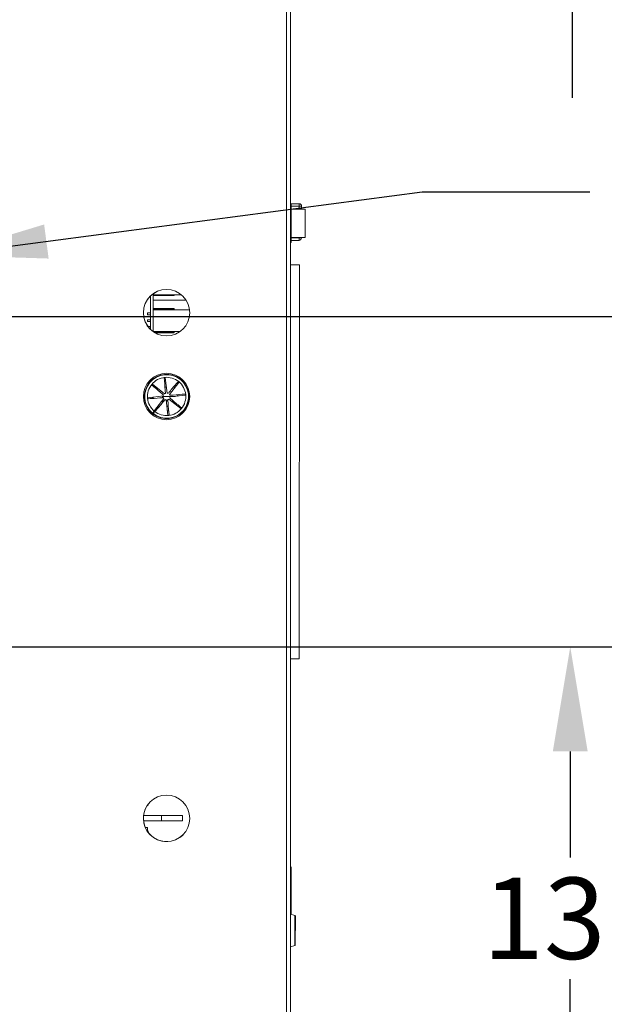
# Model space of a CAD drawing. Units: inches. Extents: x 2.2 to 19.9, y 3.1 to 16.2.
# Drawn here: x 12.9 to 13.8, y 13 to 14.5 of the extents above; entities that cross this region are included whole.
import ezdxf

# ---------------------------------------------------------------- set-up
doc = ezdxf.new("R2010")
doc.units = ezdxf.units.IN
doc.header["$MEASUREMENT"] = 0
doc.header["$PDSIZE"] = -1
doc.styles.add('SLDTEXTSTYLE0', font='TXT', dxfattribs={"width": 0.605})
doc.dimstyles.new('SLDDIMSTYLE0', dxfattribs={"dimtxt": 0.121338, "dimasz": 0.156, "dimexe": 0.125, "dimexo": 0.0625, "dimgap": 0.030334, "dimtad": 0, "dimtih": 1, "dimtoh": 1, "dimlfac": 16, "dimrnd": 1e-09, "dimzin": 12, "dimdsep": 46, "dimlunit": 5, "dimtxsty": 'SLDTEXTSTYLE0', "dimcen": 0.09, "dimadec": 0, "dimazin": 3, "dimtfac": 1, "dimtofl": 0, "dimtmove": 0, "dimatfit": 3, "dimfxl": 1, "dimfrac": 2, "dimtolj": 1, "dimtzin": 12, "dimarcsym": 0})
doc.dimstyles.new('SLDDIMSTYLE1', dxfattribs={"dimtxt": 0.121338, "dimasz": 0.156, "dimexe": 0.125, "dimexo": 0.0625, "dimgap": 0.030334, "dimtad": 0, "dimtih": 1, "dimtoh": 1, "dimdec": 3, "dimlfac": 16, "dimrnd": 1e-09, "dimzin": 12, "dimdsep": 46, "dimlunit": 5, "dimtxsty": 'SLDTEXTSTYLE0', "dimcen": 0.09, "dimadec": 0, "dimazin": 3, "dimtfac": 1, "dimtdec": 3, "dimtofl": 0, "dimtmove": 0, "dimatfit": 0, "dimfxl": 1, "dimfrac": 2, "dimtolj": 1, "dimtzin": 12, "dimarcsym": 0})
doc.dimstyles.new('SLDDIMSTYLE3', dxfattribs={"dimtxt": 0.121338, "dimasz": 0.156, "dimexe": 0.125, "dimexo": 0.0625, "dimgap": 0.030334, "dimtad": 0, "dimtih": 1, "dimtoh": 1, "dimdec": 3, "dimlfac": 16, "dimrnd": 1e-09, "dimzin": 12, "dimdsep": 46, "dimlunit": 5, "dimtxsty": 'SLDTEXTSTYLE0', "dimcen": 0.09, "dimadec": 0, "dimazin": 3, "dimtfac": 1, "dimtdec": 3, "dimtofl": 0, "dimtmove": 0, "dimatfit": 3, "dimfxl": 1, "dimfrac": 2, "dimtolj": 1, "dimtzin": 12, "dimarcsym": 0})
doc.dimstyles.new('SLDDIMSTYLE4', dxfattribs={"dimtxt": 0.18, "dimasz": 0.156, "dimexe": 0, "dimexo": 0.0625, "dimgap": 0, "dimtad": 0, "dimtih": 1, "dimtoh": 1, "dimdec": 0, "dimrnd": 1e-09, "dimzin": 0, "dimdsep": 46, "dimlunit": 5, "dimtxsty": 'Standard', "dimsah": 1, "dimcen": 0.09, "dimadec": 0, "dimazin": 0, "dimtfac": 0.156, "dimtdec": 0, "dimtofl": 0, "dimtmove": 0, "dimatfit": 3, "dimfxl": 1, "dimfrac": 2, "dimtolj": 1, "dimtzin": 0, "dimarcsym": 0})

# ---------------------------------------------------------------- blocks, each defined once
blk = doc.blocks.new('_D')
at = {"color": 0, "linetype": 'Continuous', "lineweight": -2, "transparency": 16777216}
for p, q in [((10.4022, 13.5816), (13.8812, 13.5816)), ((13.7562, 13.4256), (13.7562, 13.2675)), ((13.7562, 12.9274), (13.7562, 13.0855)), ((13.3955, 12.7714), (13.8812, 12.7714))]:
    blk.add_line(p, q, dxfattribs=at)
at = {"color": 0, "linetype": 'Continuous', "transparency": 16777216}
for points in [[(13.7302, 13.4256), (13.7822, 13.4256), (13.7562, 13.5816)], [(13.7302, 12.9274), (13.7822, 12.9274), (13.7562, 12.7714)]]:
    blk.add_solid(points, dxfattribs=at)
at = {"layer": 'Defpoints', "color": 0, "linetype": 'Continuous', "transparency": 16777216}
for p in [(10.3397, 13.5816), (13.333, 12.7714), (13.7562, 12.7714)]:
    blk.add_point(p, dxfattribs=at)
at = {"color": 0, "linetype": 'Continuous', "lineweight": 0, "transparency": 16777216, "insert": (13.7562, 13.2372), "char_height": 0.12134, "attachment_point": 2, "style": 'SLDTEXTSTYLE0'}
blk.add_mtext('\\A1;13"', dxfattribs=at)
blk = doc.blocks.new('_D_1')
at = {"color": 0, "linetype": 'Continuous', "lineweight": -2, "transparency": 16777216}
for p, q in [((13.7592, 15.0993), (13.7592, 15.2553)), ((13.7592, 15.2553), (13.9152, 15.2553)), ((13.3955, 14.9433), (13.8842, 14.9433)), ((12.2988, 14.7126), (13.8842, 14.7126)), ((13.7592, 14.5566), (13.7592, 14.4006))]:
    blk.add_line(p, q, dxfattribs=at)
at = {"color": 0, "linetype": 'Continuous', "transparency": 16777216}
for points in [[(13.7332, 15.0993), (13.7852, 15.0993), (13.7592, 14.9433)], [(13.7332, 14.5566), (13.7852, 14.5566), (13.7592, 14.7126)]]:
    blk.add_solid(points, dxfattribs=at)
at = {"layer": 'Defpoints', "color": 0, "linetype": 'Continuous', "transparency": 16777216}
for p in [(13.333, 14.9433), (13.7592, 14.9433), (12.2363, 14.7126)]:
    blk.add_point(p, dxfattribs=at)
at = {"color": 0, "linetype": 'Continuous', "lineweight": 0, "transparency": 16777216, "insert": (14.1413, 15.3159), "char_height": 0.12134, "attachment_point": 2, "style": 'SLDTEXTSTYLE0'}
blk.add_mtext('\\A1;3 3/4"', dxfattribs=at)
blk = doc.blocks.new('_D_10')
at = {"color": 0, "linetype": 'Continuous', "lineweight": -2, "transparency": 16777216}
for p, q in [((10.3397, 13.5191), (10.3397, 11.8499)), ((13.333, 12.7089), (13.333, 11.8499)), ((10.4957, 11.9749), (11.5735, 11.9749)), ((13.177, 11.9749), (12.0991, 11.9749))]:
    blk.add_line(p, q, dxfattribs=at)
at = {"color": 0, "linetype": 'Continuous', "transparency": 16777216}
for points in [[(10.4957, 12.0009), (10.4957, 11.9489), (10.3397, 11.9749)], [(13.177, 12.0009), (13.177, 11.9489), (13.333, 11.9749)]]:
    blk.add_solid(points, dxfattribs=at)
at = {"layer": 'Defpoints', "color": 0, "linetype": 'Continuous', "transparency": 16777216}
for p in [(10.3397, 13.5816), (13.333, 12.7714), (13.333, 11.9749)]:
    blk.add_point(p, dxfattribs=at)
at = {"color": 0, "linetype": 'Continuous', "lineweight": 0, "transparency": 16777216, "insert": (11.8363, 12.0355), "char_height": 0.121338, "attachment_point": 2, "style": 'SLDTEXTSTYLE0'}
blk.add_mtext('\\A1;47 7/8"', dxfattribs=at)
blk = doc.blocks.new('*D31')
at = {"color": 0, "lineweight": -2, "transparency": 16777216}
for p, q in [((12.5635, 14.0746), (14.3101, 14.0746)), ((14.1851, 13.9186), (14.1851, 13.514)), ((14.1851, 12.9274), (14.1851, 13.332)), ((13.3955, 12.7714), (14.3101, 12.7714))]:
    blk.add_line(p, q, dxfattribs=at)
at = {"color": 0, "transparency": 16777216}
for points in [[(14.1591, 13.9186), (14.2111, 13.9186), (14.1851, 14.0746)], [(14.1591, 12.9274), (14.2111, 12.9274), (14.1851, 12.7714)]]:
    blk.add_solid(points, dxfattribs=at)
at = {"layer": 'Defpoints', "color": 0, "transparency": 16777216}
for p in [(12.501, 14.0746), (13.333, 12.7714), (14.1851, 12.7714)]:
    blk.add_point(p, dxfattribs=at)
at = {"color": 0, "transparency": 16777216, "insert": (14.1851, 13.423), "char_height": 0.121338, "attachment_point": 5, "style": 'SLDTEXTSTYLE0'}
blk.add_mtext('\\A1;20 3/4"', dxfattribs=at)
blk = doc.blocks.new('*D32')
at = {"color": 0, "lineweight": -2, "transparency": 16777216}
for p, q in [((12.501, 14.0121), (12.501, 12.2083)), ((13.333, 12.7089), (13.333, 12.2083)), ((12.345, 12.3333), (12.189, 12.3333)), ((13.489, 12.3333), (13.645, 12.3333)), ((17.622, 9.6448), (19.8296, 9.6448)), ((19.7046, 9.4888), (19.7046, 7.2154)), ((19.7046, 4.76), (19.7046, 7.0334)), ((18.4624, 4.604), (19.8296, 4.604))]:
    blk.add_line(p, q, dxfattribs=at)
at = {"color": 0, "transparency": 16777216}
for points in [[(12.345, 12.3593), (12.345, 12.3073), (12.501, 12.3333)], [(13.489, 12.3593), (13.489, 12.3073), (13.333, 12.3333)], [(19.6786, 9.4888), (19.7306, 9.4888), (19.7046, 9.6448)], [(19.6786, 4.76), (19.7306, 4.76), (19.7046, 4.604)]]:
    blk.add_solid(points, dxfattribs=at)
at = {"layer": 'Defpoints', "color": 0, "transparency": 16777216}
for p in [(12.501, 14.0746), (13.333, 12.7714), (13.333, 12.3333), (17.5595, 9.6448), (18.3999, 4.604), (19.7046, 4.604)]:
    blk.add_point(p, dxfattribs=at)
at = {"color": 0, "transparency": 16777216, "attachment_point": 5, "style": 'SLDTEXTSTYLE0'}
for s, insert, char_height in [('\\A1;13 1/4"', (12.917, 12.3333), 0.121338), ('\\A1;80.8"', (19.7046, 7.1244), 0.12134)]:
    blk.add_mtext(s, dxfattribs=dict(at, insert=insert, char_height=char_height))

msp = doc.modelspace()

# ---------------------------------------------------------------- linework, layer by layer
at = {"color": 7, "linetype": 'Continuous', "lineweight": 0}
for p, q in [((13.332837, 12.94819), (13.332837, 14.766315)), ((13.338462, 12.94819), (13.338462, 14.766315)), ((13.338462, 14.242727), (13.351355, 14.242716)), ((13.339635, 14.241476), (13.338462, 14.24265)), ((13.339587, 14.185226), (13.339635, 14.241476)), ((13.351351, 14.238966), (13.339633, 14.238976)), ((13.351347, 14.234435), (13.351351, 14.238966)), ((13.351355, 14.242716), (13.351351, 14.238966)), ((13.351351, 14.238966), (13.355101, 14.238963)), ((13.355101, 14.238963), (13.355097, 14.234431)), ((13.360722, 14.234427), (13.339629, 14.234444)), ((13.360687, 14.192239), (13.360722, 14.234427)), ((13.339593, 14.192257), (13.360687, 14.192239)), ((13.339593, 14.191788), (13.351311, 14.191778)), ((13.351311, 14.191778), (13.351308, 14.188028)), ((13.351311, 14.191778), (13.351312, 14.192247)), ((13.351311, 14.191778), (13.355061, 14.191775)), ((13.355062, 14.192244), (13.355061, 14.191775)), ((13.339587, 14.185226), (13.338462, 14.184103)), ((13.351308, 14.188028), (13.339589, 14.188038)), ((13.338462, 14.151516), (13.352058, 14.151504)), ((13.35156, 13.563614), (13.352058, 14.151504)), ((13.129728, 14.105144), (13.129728, 14.055111)), ((13.133634, 14.108375), (13.133634, 14.05188)), ((13.176013, 14.106577), (13.133634, 14.106577)), ((13.133634, 14.105792), (13.16513, 14.105792)), ((13.16513, 14.105792), (13.16513, 14.106577)), ((13.182892, 14.098678), (13.133634, 14.098678)), ((13.125022, 14.077163), (13.125022, 14.079968)), ((13.129728, 14.079968), (13.125022, 14.079968)), ((13.125022, 14.077163), (13.129728, 14.077163)), ((13.16513, 14.085209), (13.133634, 14.085209)), ((13.188029, 14.084247), (13.133634, 14.084247)), ((13.16513, 14.086193), (13.134126, 14.086193)), ((13.134126, 14.086193), (13.134126, 14.085209)), ((13.16513, 14.085209), (13.16513, 14.086193)), ((13.16513, 14.085209), (13.16513, 14.084247)), ((13.125022, 14.066828), (13.125022, 14.069633)), ((13.129728, 14.069633), (13.125022, 14.069633)), ((13.125022, 14.066828), (13.129728, 14.066828)), ((13.129728, 14.059299), (13.126013, 14.059299)), ((13.128365, 14.056494), (13.129728, 14.056494)), ((13.174218, 14.052258), (13.133634, 14.052258)), ((13.134547, 14.051253), (13.16513, 14.051253)), ((13.16513, 14.050268), (13.13612, 14.050268)), ((13.16513, 14.052258), (13.16513, 14.051253)), ((13.173588, 14.051803), (13.16513, 14.051803)), ((13.16513, 14.050268), (13.16513, 14.051253)), ((13.132668, 13.973305), (13.150626, 13.959258)), ((13.151685, 13.982862), (13.154451, 13.960231)), ((13.17189, 13.976172), (13.157843, 13.958213)), ((13.138073, 13.969078), (13.135227, 13.969078)), ((13.15337, 13.969078), (13.15123, 13.969078)), ((13.181446, 13.957154), (13.158815, 13.954389)), ((13.166341, 13.969078), (13.163804, 13.969078)), ((13.169401, 13.955682), (13.17165, 13.957931)), ((13.125978, 13.953101), (13.148609, 13.955867)), ((13.133904, 13.95231), (13.13217, 13.953963)), ((13.133584, 13.95403), (13.133584, 13.952651)), ((13.135534, 13.934083), (13.149581, 13.952042)), ((13.141265, 13.94078), (13.141265, 13.941409)), ((13.147359, 13.948162), (13.146547, 13.948162)), ((13.147359, 13.955303), (13.146993, 13.955669)), ((13.166296, 13.955303), (13.147359, 13.955303)), ((13.147359, 13.955303), (13.147359, 13.953258)), ((13.147359, 13.945572), (13.147359, 13.949201)), ((13.150609, 13.949393), (13.147509, 13.949393)), ((13.155739, 13.927393), (13.152973, 13.950025)), ((13.153009, 13.948162), (13.155414, 13.948162)), ((13.154741, 13.949393), (13.15305, 13.949393)), ((13.154741, 13.948162), (13.154741, 13.949393)), ((13.174756, 13.93695), (13.156798, 13.950997)), ((13.160304, 13.948162), (13.163936, 13.948162)), ((13.132726, 13.930148), (13.13241, 13.92976)), ((13.135295, 13.933296), (13.132726, 13.930148)), ((13.133137, 13.929168), (13.133453, 13.929555)), ((13.133453, 13.929555), (13.136021, 13.932703)), ((13.135391, 13.933414), (13.135295, 13.933296)), ((13.136021, 13.932703), (13.136118, 13.932821)), ((13.143282, 13.94078), (13.141265, 13.94078)), ((13.153945, 13.94078), (13.156097, 13.94078)), ((13.154741, 13.93955), (13.154253, 13.93955)), ((13.154741, 13.93955), (13.154741, 13.94078)), ((13.154976, 13.93364), (13.156802, 13.93364)), ((13.169921, 13.94078), (13.172694, 13.94078)), ((13.338462, 13.563625), (13.35156, 13.563614)), ((13.119314, 13.329971), (13.145978, 13.329971)), ((13.145978, 13.322159), (13.145978, 13.329971)), ((13.145978, 13.329971), (13.177228, 13.329971)), ((13.177228, 13.329971), (13.177228, 13.322159)), ((13.145978, 13.322159), (13.119243, 13.322159)), ((13.12529, 13.311862), (13.121961, 13.311862)), ((13.12529, 13.311862), (13.12529, 13.307073)), ((13.177228, 13.322159), (13.145978, 13.322159)), ((13.338462, 13.254779), (13.339577, 13.252544)), ((13.339576, 13.250797), (13.338462, 13.253029)), ((13.339518, 13.182201), (13.339576, 13.250797)), ((13.339576, 13.250797), (13.339577, 13.252544)), ((13.345123, 13.180766), (13.338462, 13.182472)), ((13.345085, 13.135719), (13.345123, 13.180766)), ((13.345828, 13.179857), (13.345792, 13.136626)), ((13.338462, 13.134035), (13.345085, 13.135719))]:
    msp.add_line(p, q, dxfattribs=at)
at = {"color": 7, "linetype": 'Continuous', "lineweight": 0, "flags": 128}
for points in [[(13.130691, 13.951993), (13.130248, 13.952352), (13.128327, 13.953619)], [(13.136625, 13.933078), (13.136698, 13.933227), (13.137935, 13.936708)]]:
    msp.add_lwpolyline(points, dxfattribs=at)
at = {"color": 7, "linetype": 'Continuous', "lineweight": 0}
for centre in [(13.153618, 14.080128), (13.153618, 13.955128), (13.153618, 13.325659)]:
    msp.add_circle(centre, 0.034656, dxfattribs=at)
for centre, radius, start, end in [((13.351351, 14.238966), 0.00375, 359.951415, 89.951415), ((13.351311, 14.191778), 0.00375, 269.951415, 359.951415), ((13.153712, 14.080128), 0.034656, 89.967677, 269.812669), ((13.153712, 13.955128), 0.033125, 231.600223, 229.978591), ((13.153712, 13.955128), 0.032625, 231.612651, 229.966164), ((13.153712, 13.955128), 0.028563, 140.789407, 185.789407), ((13.153712, 13.955128), 0.028563, 95.789407, 140.789407), ((13.153712, 13.955128), 0.028563, 50.789407, 95.789407), ((13.153712, 13.955128), 0.028563, 5.789407, 50.789407), ((13.153712, 13.955128), 0.005156, 154.819072, 171.759742), ((13.153712, 13.955128), 0.005156, 109.819072, 126.759742), ((13.153712, 13.955128), 0.005156, 64.819072, 81.759742), ((13.153712, 13.955128), 0.005156, 19.819072, 36.759742), ((13.153712, 13.955128), 0.028562, 320.789407, 5.789407), ((13.153712, 13.955128), 0.028563, 185.789407, 229.849062), ((13.153712, 13.955128), 0.005156, 199.819072, 216.759742), ((13.153712, 13.955128), 0.005156, 244.819072, 261.759742), ((13.153712, 13.955128), 0.005156, 289.819072, 306.759742), ((13.153712, 13.955128), 0.005156, 334.819072, 351.759742), ((13.153712, 13.955128), 0.028563, 231.729752, 275.789407), ((13.153712, 13.955128), 0.028562, 275.789407, 320.789407), ((13.153712, 13.325753), 0.034656, 135.054396, 180), ((13.120853, 13.349503), 0.006281, 304.670566, 343.242625), ((13.153712, 13.325753), 0.034656, 180, 314.835681), ((13.120853, 13.302628), 0.006281, 8.934031, 61.338417), ((13.344891, 13.179858), 0.000938, 359.951415, 75.640374), ((13.344854, 13.136627), 0.000937, 284.262456, 359.951415)]:
    msp.add_arc(centre, radius, start, end, dxfattribs=at)
for points, knots in [([(13.13168, 13.972095), (13.131619, 13.972158), (13.131496, 13.972285), (13.131405, 13.972539), (13.131399, 13.972805), (13.131469, 13.973028), (13.13155, 13.973141), (13.131581, 13.973184)], [0, 0, 0, 0, 0.21722862, 0.43486109, 0.65245556, 0.86997762, 1, 1, 1, 1]), ([(13.131581, 13.973184), (13.131605, 13.973211), (13.131686, 13.973302), (13.131867, 13.973419), (13.132126, 13.973484), (13.132392, 13.973459), (13.132571, 13.973378), (13.132654, 13.973316), (13.132668, 13.973305)], [0, 0, 0, 0, 0.08817072, 0.3055692, 0.52298524, 0.74045812, 0.95800408, 1, 1, 1, 1]), ([(13.149046, 13.957321), (13.147737, 13.958435), (13.141949, 13.963359), (13.13616, 13.968284), (13.13168, 13.972095)], [0, 0, 0, 0, 0.22607264, 1, 1, 1, 1]), ([(13.150131, 13.982704), (13.150133, 13.982792), (13.150136, 13.982969), (13.150251, 13.983213), (13.150434, 13.983405), (13.150641, 13.983513), (13.150779, 13.983536), (13.150831, 13.983544)], [0, 0, 0, 0, 0.21707286, 0.43470504, 0.65229925, 0.86982105, 1, 1, 1, 1]), ([(13.151964, 13.959978), (13.151826, 13.961691), (13.151215, 13.969266), (13.150604, 13.976841), (13.150131, 13.982704)], [0, 0, 0, 0, 0.22605381, 1, 1, 1, 1]), ([(13.150831, 13.983544), (13.150866, 13.983546), (13.150989, 13.983554), (13.151199, 13.983508), (13.151428, 13.983371), (13.151599, 13.983166), (13.151668, 13.982982), (13.151683, 13.982879), (13.151685, 13.982862)], [0, 0, 0, 0, 0.08801357, 0.30541199, 0.52282794, 0.74030071, 0.95784655, 1, 1, 1, 1]), ([(13.155906, 13.959794), (13.157019, 13.961102), (13.161944, 13.966891), (13.166868, 13.97268), (13.17068, 13.977159)], [0, 0, 0, 0, 0.22607264, 1, 1, 1, 1]), ([(13.17068, 13.977159), (13.170743, 13.977221), (13.17087, 13.977343), (13.171124, 13.977434), (13.17139, 13.977441), (13.171612, 13.977371), (13.171726, 13.977289), (13.171769, 13.977259)], [0, 0, 0, 0, 0.21722862, 0.43486109, 0.65245556, 0.86997762, 1, 1, 1, 1]), ([(13.171769, 13.977259), (13.171795, 13.977235), (13.171887, 13.977153), (13.172004, 13.976972), (13.172069, 13.976713), (13.172044, 13.976448), (13.171963, 13.976269), (13.1719, 13.976185), (13.17189, 13.976172)], [0, 0, 0, 0, 0.08817072, 0.3055692, 0.52298524, 0.74045812, 0.95800408, 1, 1, 1, 1]), ([(13.158563, 13.956876), (13.160275, 13.957014), (13.167851, 13.957625), (13.175426, 13.958236), (13.181289, 13.958709)], [0, 0, 0, 0, 0.22605628, 1, 1, 1, 1]), ([(13.181289, 13.958709), (13.181377, 13.958707), (13.181553, 13.958704), (13.181797, 13.958589), (13.18199, 13.958406), (13.182098, 13.958199), (13.18212, 13.958061), (13.182129, 13.958009)], [0, 0, 0, 0, 0.21707286, 0.43470504, 0.65229925, 0.86982105, 1, 1, 1, 1]), ([(13.182129, 13.958009), (13.182131, 13.957973), (13.182138, 13.957851), (13.182093, 13.95764), (13.181956, 13.957411), (13.18175, 13.957241), (13.181567, 13.957172), (13.181463, 13.957157), (13.181446, 13.957154)], [0, 0, 0, 0, 0.08801357, 0.30541199, 0.52282794, 0.74030071, 0.95784655, 1, 1, 1, 1]), ([(13.125295, 13.952246), (13.125293, 13.952282), (13.125286, 13.952404), (13.125331, 13.952615), (13.125468, 13.952844), (13.125674, 13.953014), (13.125858, 13.953083), (13.125961, 13.953098), (13.125978, 13.953101)], [0, 0, 0, 0, 0.08801357, 0.30541199, 0.52282794, 0.74030071, 0.95784655, 1, 1, 1, 1]), ([(13.126135, 13.951546), (13.126047, 13.951548), (13.125871, 13.951551), (13.125627, 13.951666), (13.125435, 13.95185), (13.125326, 13.952056), (13.125304, 13.952195), (13.125295, 13.952246)], [0, 0, 0, 0, 0.21707286, 0.43470504, 0.65229925, 0.86982105, 1, 1, 1, 1]), ([(13.148861, 13.953379), (13.147149, 13.953241), (13.139573, 13.95263), (13.131998, 13.952019), (13.126135, 13.951546)], [0, 0, 0, 0, 0.22605628, 1, 1, 1, 1]), ([(13.151518, 13.950461), (13.150405, 13.949153), (13.14548, 13.943364), (13.140556, 13.937576), (13.136745, 13.933096)], [0, 0, 0, 0, 0.22607264, 1, 1, 1, 1]), ([(13.15546, 13.950277), (13.155598, 13.948564), (13.156209, 13.940989), (13.15682, 13.933414), (13.157293, 13.927551)], [0, 0, 0, 0, 0.22605381, 1, 1, 1, 1]), ([(13.158378, 13.952934), (13.159687, 13.95182), (13.165476, 13.946896), (13.171264, 13.941971), (13.175744, 13.93816)], [0, 0, 0, 0, 0.22607264, 1, 1, 1, 1]), ([(13.13241, 13.92976), (13.132392, 13.929738), (13.132154, 13.929446), (13.131861, 13.929087), (13.131641, 13.928818), (13.131609, 13.928779)], [0, 0, 0, 0, 0.06477376, 0.86493907, 1, 1, 1, 1]), ([(13.132282, 13.92812), (13.132409, 13.928276), (13.132677, 13.928605), (13.132978, 13.928974), (13.133137, 13.929168)], [0, 0, 0, 0, 0.47461214, 1, 1, 1, 1]), ([(13.135391, 13.933414), (13.135383, 13.933457), (13.135358, 13.933585), (13.135381, 13.933808), (13.135461, 13.933986), (13.135524, 13.93407), (13.135534, 13.934083)], [0, 0, 0, 0, 0.18488877, 0.55650115, 0.92823839, 1, 1, 1, 1]), ([(13.136745, 13.933096), (13.136681, 13.933035), (13.136554, 13.932913), (13.136326, 13.932828), (13.136178, 13.932823), (13.136118, 13.932821)], [0, 0, 0, 0, 0.37126966, 0.74322953, 1, 1, 1, 1]), ([(13.156593, 13.926711), (13.156558, 13.926709), (13.156435, 13.926701), (13.156225, 13.926747), (13.155996, 13.926884), (13.155825, 13.92709), (13.155756, 13.927273), (13.155741, 13.927376), (13.155739, 13.927393)], [0, 0, 0, 0, 0.08801357, 0.30541199, 0.52282794, 0.74030071, 0.95784655, 1, 1, 1, 1]), ([(13.157293, 13.927551), (13.157292, 13.927463), (13.157289, 13.927286), (13.157173, 13.927042), (13.15699, 13.92685), (13.156783, 13.926742), (13.156645, 13.926719), (13.156593, 13.926711)], [0, 0, 0, 0, 0.21707286, 0.43470504, 0.65229925, 0.86982105, 1, 1, 1, 1]), ([(13.175843, 13.937071), (13.17582, 13.937045), (13.175738, 13.936953), (13.175557, 13.936836), (13.175298, 13.936771), (13.175032, 13.936796), (13.174853, 13.936877), (13.17477, 13.93694), (13.174756, 13.93695)], [0, 0, 0, 0, 0.08817072, 0.3055692, 0.52298524, 0.74045812, 0.95800408, 1, 1, 1, 1]), ([(13.175744, 13.93816), (13.175805, 13.938097), (13.175928, 13.93797), (13.176019, 13.937716), (13.176025, 13.93745), (13.175956, 13.937227), (13.175874, 13.937114), (13.175843, 13.937071)], [0, 0, 0, 0, 0.21722862, 0.43486109, 0.65245556, 0.86997762, 1, 1, 1, 1])]:
    msp.add_open_spline(points, degree=3, knots=knots, dxfattribs=at)

# ---------------------------------------------------------------- dimensions: what is measured, and where the dimension line sits
for base, p1, p2, dimstyle, picture, middle in [((13.759221, 14.943253), (12.236275, 14.712565), (13.332962, 14.943253), 'SLDDIMSTYLE1', '_D_1', (14.141314, 15.255253)), ((13.756164, 12.771378), (10.339712, 13.581628), (13.332962, 12.771378), 'SLDDIMSTYLE0', '_D', (13.756164, 13.176503))]:
    dim = msp.add_linear_dim(base=base, p1=p1, p2=p2, angle=90, dimstyle=dimstyle, override={"dimpost": '"'}, dxfattribs=at)
    dim.commit()
    dim.dimension.update_dxf_attribs({"geometry": picture, "text_midpoint": middle, "dimtype": 160})
dim = msp.add_linear_dim(base=(13.332962, 12.333339), p1=(12.501025, 14.074628), p2=(13.332962, 12.771378), dimstyle='SLDDIMSTYLE0', override={"dimpost": '"'})
dim.commit()
dim.dimension.update_dxf_attribs({"geometry": '*D32', "text_midpoint": (12.916993, 12.333339)})
dim = msp.add_linear_dim(base=(19.704619, 4.603986), p1=(17.559541, 9.644827), p2=(18.399941, 4.603986), angle=90, text='80.8"', dimstyle='SLDDIMSTYLE0', override={"dimpost": '"'})
dim.commit()
dim.dimension.update_dxf_attribs({"geometry": '*D32', "text_midpoint": (19.704619, 7.124407)})
dim = msp.add_linear_dim(base=(14.185105, 12.771378), p1=(12.501025, 14.074628), p2=(13.332962, 12.771378), angle=90, dimstyle='SLDDIMSTYLE0', override={"dimpost": '"'})
dim.commit()
dim.dimension.update_dxf_attribs({"geometry": '*D31', "text_midpoint": (14.185105, 13.423003)})
dim = msp.add_linear_dim(base=(13.332962, 11.974853), p1=(10.339684, 13.581595), p2=(13.332962, 12.771378), dimstyle='SLDDIMSTYLE3', override={"dimpost": '"'}, dxfattribs=at)
dim.commit()
dim.dimension.update_dxf_attribs({"geometry": '_D_10', "text_midpoint": (11.836323, 11.974853), "dimtype": 160})

# ---------------------------------------------------------------- leaders
msp.add_leader([(12.819553, 14.165872), (13.535221, 14.260477), (13.785221, 14.260477)], dimstyle='SLDDIMSTYLE4', dxfattribs=at)

doc.saveas('drawing.dxf')
